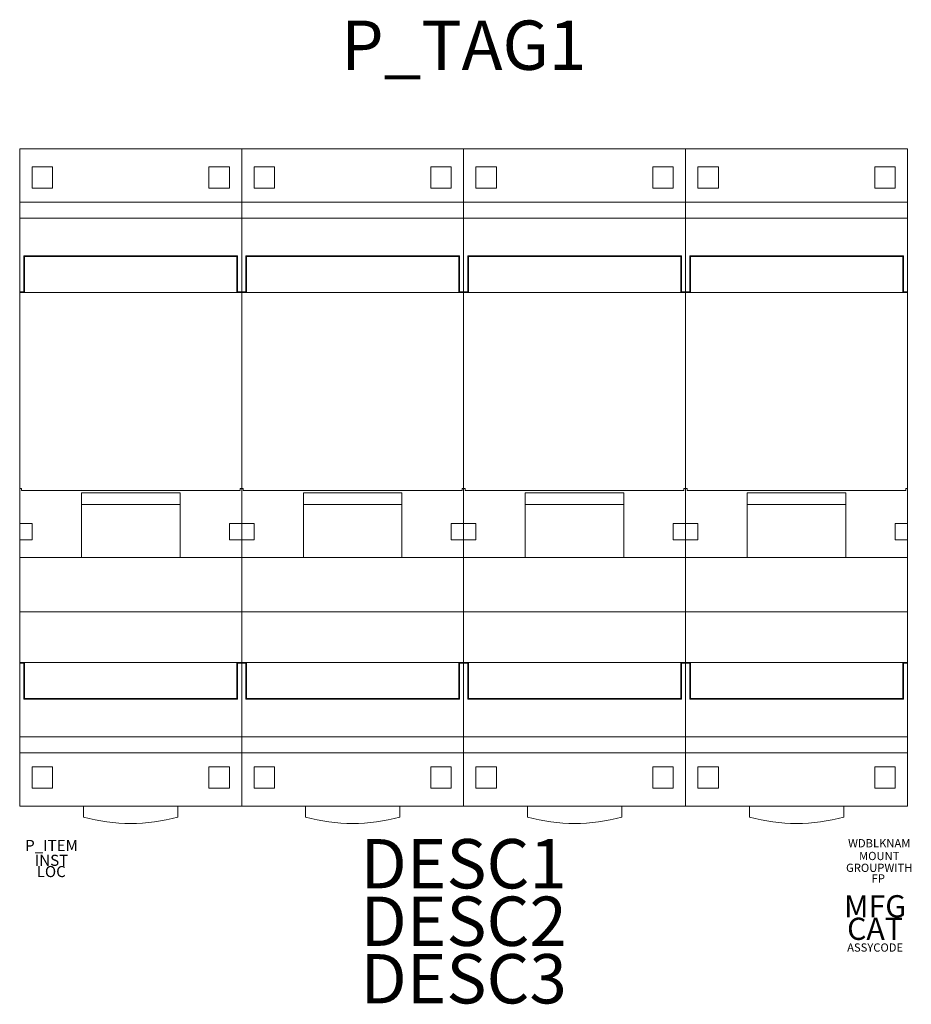
# Model space of a CAD drawing. Units: millimetres. Extents: x 0 to 108, y -64 to 56.
import ezdxf
from ezdxf.enums import TextEntityAlignment as Align

# ---------------------------------------------------------------- set-up
doc = ezdxf.new("R2010")
doc.units = ezdxf.units.MM
doc.styles.add('GOST-2.304_Type-B', font='GOST Common.ttf')

msp = doc.modelspace()

# ---------------------------------------------------------------- texts
at = {"color": 5, "style": 'GOST-2.304_Type-B'}
msp.add_attdef('P_TAG1', text='', height=6, dxfattribs=at).set_placement((54, 49.59), align=Align.CENTER)
at = {"style": 'GOST-2.304_Type-B'}
for tag, text, height, flags, p in [('P_ITEM', '', 1.35, 1, (3.87, -45.46)), ('WDBLKNAM', 'CB', 1, 1, (104.55, -45.01)), ('INST', '', 1.35, 1, (3.87, -47.26)), ('MOUNT', '', 1, 1, (104.55, -46.56)), ('LOC', '', 1.35, 1, (3.84, -48.63)), ('GROUPWITH', '', 1, 1, (104.55, -48)), ('FP', '', 1, 1, (104.43, -49.29)), ('MFG', '', 2.7, 1, (104.04, -53.53)), ('CAT', '', 2.7, 1, (104.04, -56.27)), ('ASSYCODE', '', 1, 9, (104.05, -57.7))]:
    msp.add_attdef(tag, text=text, height=height, dxfattribs=dict(at, flags=flags)).set_placement(p, align=Align.CENTER)
for tag, p in [('DESC1', (54, -50)), ('DESC2', (54, -57)), ('DESC3', (54, -64))]:
    msp.add_attdef(tag, text='', height=6, dxfattribs=at).set_placement(p, align=Align.CENTER)

# ---------------------------------------------------------------- wipeouts: each hides what was drawn before it
msp.add_wipeout([(0, 40), (108, 40), (108, -40), (100.25, -40), (100.25, -41.34), (100.25, -41.34), (97.33, -41.93), (94.5, -42.1), (91.15, -41.86), (88.75, -41.34), (88.75, -40), (73.25, -40), (73.25, -41.34), (70.62, -41.91), (67.5, -42.1), (64.43, -41.89), (61.75, -41.34), (61.75, -40), (46.25, -40), (46.25, -41.34), (43.81, -41.84), (40.5, -42.1), (36.77, -41.77), (34.75, -41.34), (34.75, -40), (19.25, -40), (19.25, -41.34), (16.27, -41.93), (13.71, -42.1), (10.04, -41.82), (7.75, -41.34), (7.75, -40), (0, -40)])

# ---------------------------------------------------------------- next in the draw order: linework, layer by layer
at = {"color": 0, "linetype": 'Continuous', "lineweight": 0}
for p, q in [((0, 40), (0, 39.17)), ((27, 40), (0, 40)), ((27, 39.17), (27, 40)), ((27, 40), (27, 39.17)), ((54, 40), (27, 40)), ((54, 40), (54, 39.17)), ((81, 40), (54, 40)), ((54, 39.17), (54, 40)), ((81, 39.17), (81, 40)), ((81, 40), (81, 39.17)), ((108, 40), (81, 40)), ((108, 39.17), (108, 40)), ((0, 39.17), (0, 33.5)), ((27, 39.17), (27, 33.5)), ((27, 39.17), (27, 33.5)), ((54, 39.17), (54, 33.5)), ((54, 39.17), (54, 33.5)), ((81, 39.17), (81, 33.5)), ((81, 39.17), (81, 33.5)), ((108, 39.17), (108, 33.5)), ((4, 37.8), (1.5, 37.8)), ((1.5, 36.5), (1.5, 37.8)), ((4, 37.8), (4, 36.5)), ((25.5, 37.8), (23, 37.8)), ((23, 36.5), (23, 37.8)), ((25.5, 37.8), (25.5, 36.5)), ((31, 37.8), (28.5, 37.8)), ((28.5, 36.5), (28.5, 37.8)), ((31, 37.8), (31, 36.5)), ((52.5, 37.8), (50, 37.8)), ((50, 36.5), (50, 37.8)), ((52.5, 37.8), (52.5, 36.5)), ((58, 37.8), (55.5, 37.8)), ((55.5, 36.5), (55.5, 37.8)), ((58, 37.8), (58, 36.5)), ((79.5, 37.8), (77, 37.8)), ((77, 36.5), (77, 37.8)), ((79.5, 37.8), (79.5, 36.5)), ((85, 37.8), (82.5, 37.8)), ((82.5, 36.5), (82.5, 37.8)), ((85, 37.8), (85, 36.5)), ((106.5, 37.8), (104, 37.8)), ((104, 36.5), (104, 37.8)), ((106.5, 37.8), (106.5, 36.5)), ((1.5, 35.2), (1.5, 36.5)), ((4, 36.5), (4, 35.2)), ((23, 35.2), (23, 36.5)), ((25.5, 36.5), (25.5, 35.2)), ((28.5, 35.2), (28.5, 36.5)), ((31, 36.5), (31, 35.2)), ((50, 35.2), (50, 36.5)), ((52.5, 36.5), (52.5, 35.2)), ((55.5, 35.2), (55.5, 36.5)), ((58, 36.5), (58, 35.2)), ((77, 35.2), (77, 36.5)), ((79.5, 36.5), (79.5, 35.2)), ((82.5, 35.2), (82.5, 36.5)), ((85, 36.5), (85, 35.2)), ((104, 35.2), (104, 36.5)), ((106.5, 36.5), (106.5, 35.2)), ((4, 35.2), (1.5, 35.2)), ((25.5, 35.2), (23, 35.2)), ((31, 35.2), (28.5, 35.2)), ((52.5, 35.2), (50, 35.2)), ((58, 35.2), (55.5, 35.2)), ((79.5, 35.2), (77, 35.2)), ((85, 35.2), (82.5, 35.2)), ((106.5, 35.2), (104, 35.2)), ((0, 33.5), (0, 31.56)), ((27, 33.5), (0, 33.5)), ((27, 33.5), (27, 31.56)), ((27, 33.5), (27, 31.56)), ((54, 33.5), (27, 33.5)), ((54, 33.5), (54, 31.56)), ((81, 33.5), (54, 33.5)), ((54, 33.5), (54, 31.56)), ((81, 33.5), (81, 31.56)), ((81, 33.5), (81, 31.56)), ((108, 33.5), (81, 33.5)), ((108, 33.5), (108, 31.56)), ((0, 31.56), (0, 24.4)), ((27, 31.56), (0, 31.56)), ((27, 31.56), (27, 24.4)), ((27, 31.56), (27, 24.4)), ((54, 31.56), (27, 31.56)), ((54, 31.56), (54, 24.4)), ((81, 31.56), (54, 31.56)), ((54, 31.56), (54, 24.4)), ((81, 31.56), (81, 24.4)), ((81, 31.56), (81, 24.4)), ((108, 31.56), (81, 31.56)), ((108, 31.56), (108, 24.4)), ((0.5, 26.97), (0.5, 24.4)), ((26.5, 26.97), (0.5, 26.97)), ((0.6, 26.68), (0.5, 26.68)), ((0.6, 26.88), (26.4, 26.88)), ((0.6, 22.5), (0.6, 26.88)), ((26.4, 26.88), (26.4, 22.5)), ((26.5, 26.68), (26.4, 26.68)), ((26.5, 26.97), (26.5, 24.4)), ((27.5, 26.97), (27.5, 24.4)), ((53.5, 26.97), (27.5, 26.97)), ((27.6, 26.68), (27.5, 26.68)), ((27.6, 26.88), (53.4, 26.88)), ((27.6, 22.5), (27.6, 26.88)), ((53.4, 26.88), (53.4, 22.5)), ((53.5, 26.68), (53.4, 26.68)), ((53.5, 26.97), (53.5, 24.4)), ((54.5, 26.97), (54.5, 24.4)), ((80.5, 26.97), (54.5, 26.97)), ((54.6, 26.68), (54.5, 26.68)), ((54.6, 26.88), (80.4, 26.88)), ((54.6, 22.5), (54.6, 26.88)), ((80.4, 26.88), (80.4, 22.5)), ((80.5, 26.68), (80.4, 26.68)), ((80.5, 26.97), (80.5, 24.4)), ((81.5, 26.97), (81.5, 24.4)), ((107.5, 26.97), (81.5, 26.97)), ((81.6, 26.68), (81.5, 26.68)), ((81.6, 26.88), (107.4, 26.88)), ((81.6, 22.5), (81.6, 26.88)), ((107.4, 26.88), (107.4, 22.5)), ((107.5, 26.68), (107.4, 26.68)), ((107.5, 26.97), (107.5, 24.4)), ((0, 24.17), (0, 24.4)), ((0, 22.59), (0, 24.17)), ((0.5, 24.17), (0.5, 24.4)), ((0.5, 22.59), (0.5, 24.17)), ((26.5, 24.17), (26.5, 24.4)), ((26.5, 22.59), (26.5, 24.17)), ((27, 24.17), (27, 24.4)), ((27, 24.17), (27, 24.4)), ((27, 22.59), (27, 24.17)), ((27, 22.59), (27, 24.17)), ((27.5, 24.17), (27.5, 24.4)), ((27.5, 22.59), (27.5, 24.17)), ((53.5, 24.17), (53.5, 24.4)), ((53.5, 22.59), (53.5, 24.17)), ((54, 24.17), (54, 24.4)), ((54, 24.17), (54, 24.4)), ((54, 22.59), (54, 24.17)), ((54, 22.59), (54, 24.17)), ((54.5, 24.17), (54.5, 24.4)), ((54.5, 22.59), (54.5, 24.17)), ((80.5, 24.17), (80.5, 24.4)), ((80.5, 22.59), (80.5, 24.17)), ((81, 24.17), (81, 24.4)), ((81, 24.17), (81, 24.4)), ((81, 22.59), (81, 24.17)), ((81, 22.59), (81, 24.17)), ((81.5, 24.17), (81.5, 24.4)), ((81.5, 22.59), (81.5, 24.17)), ((107.5, 24.17), (107.5, 24.4)), ((107.5, 22.59), (107.5, 24.17)), ((108, 24.17), (108, 24.4)), ((108, 22.59), (108, 24.17)), ((0, 22.59), (0, 22.5)), ((0.5, 22.59), (0, 22.59)), ((0, 22.5), (0, 21.24)), ((0, 22.5), (27, 22.5)), ((0.5, 22.59), (0.5, 22.5)), ((26.5, 22.59), (26.5, 22.5)), ((26.5, 22.59), (27, 22.59)), ((27, 22.59), (27, 22.5)), ((27, 22.59), (27, 22.5)), ((27.5, 22.59), (27, 22.59)), ((27, 21.24), (27, 22.5)), ((27, 22.5), (27, 21.24)), ((27, 22.5), (54, 22.5)), ((27.5, 22.59), (27.5, 22.5)), ((53.5, 22.59), (53.5, 22.5)), ((53.5, 22.59), (54, 22.59)), ((54, 22.59), (54, 22.5)), ((54.5, 22.59), (54, 22.59)), ((54, 22.59), (54, 22.5)), ((54, 22.5), (54, 21.24)), ((54, 22.5), (81, 22.5)), ((54, 21.24), (54, 22.5)), ((54.5, 22.59), (54.5, 22.5)), ((80.5, 22.59), (80.5, 22.5)), ((80.5, 22.59), (81, 22.59)), ((81, 22.59), (81, 22.5)), ((81, 22.59), (81, 22.5)), ((81.5, 22.59), (81, 22.59)), ((81, 21.24), (81, 22.5)), ((81, 22.5), (81, 21.24)), ((81, 22.5), (108, 22.5)), ((81.5, 22.59), (81.5, 22.5)), ((107.5, 22.59), (107.5, 22.5)), ((107.5, 22.59), (108, 22.59)), ((108, 22.59), (108, 22.5)), ((108, 21.24), (108, 22.5)), ((0, 21.24), (0, 0)), ((27, 21.24), (27, 0)), ((27, 21.24), (27, 0)), ((54, 21.24), (54, 0)), ((54, 21.24), (54, 0)), ((81, 21.24), (81, 0)), ((81, 21.24), (81, 0)), ((108, 21.24), (108, 0)), ((0, 0), (0, -1.34)), ((27, 0), (27, -1.34)), ((27, 0), (27, -1.34)), ((54, 0), (54, -1.34)), ((54, 0), (54, -1.34)), ((81, 0), (81, -1.34)), ((81, 0), (81, -1.34)), ((108, 0), (108, -1.34)), ((0.2, -1.34), (0, -1.34)), ((0, -1.34), (0, -5.61)), ((0.2, -1.34), (0.2, -1.6)), ((26.8, -1.6), (0.2, -1.6)), ((7.5, -1.86), (7.5, -7)), ((7.5, -1.86), (19.5, -1.86)), ((19.5, -1.86), (19.5, -7)), ((26.8, -1.34), (27, -1.34)), ((26.8, -1.34), (26.8, -1.6)), ((27, -1.34), (27, -5.61)), ((27.2, -1.34), (27, -1.34)), ((27, -1.34), (27, -5.61)), ((27.2, -1.34), (27.2, -1.6)), ((53.8, -1.6), (27.2, -1.6)), ((34.5, -1.86), (34.5, -7)), ((34.5, -1.86), (46.5, -1.86)), ((46.5, -1.86), (46.5, -7)), ((53.8, -1.34), (54, -1.34)), ((53.8, -1.34), (53.8, -1.6)), ((54.2, -1.34), (54, -1.34)), ((54, -1.34), (54, -5.61)), ((54, -1.34), (54, -5.61)), ((54.2, -1.34), (54.2, -1.6)), ((80.8, -1.6), (54.2, -1.6)), ((61.5, -1.86), (61.5, -7)), ((61.5, -1.86), (73.5, -1.86)), ((73.5, -1.86), (73.5, -7)), ((80.8, -1.34), (81, -1.34)), ((80.8, -1.34), (80.8, -1.6)), ((81, -1.34), (81, -5.61)), ((81.2, -1.34), (81, -1.34)), ((81, -1.34), (81, -5.61)), ((81.2, -1.34), (81.2, -1.6)), ((107.8, -1.6), (81.2, -1.6)), ((88.5, -1.86), (88.5, -7)), ((88.5, -1.86), (100.5, -1.86)), ((100.5, -1.86), (100.5, -7)), ((107.8, -1.34), (108, -1.34)), ((107.8, -1.34), (107.8, -1.6)), ((108, -1.34), (108, -5.61)), ((7.5, -3.3), (19.5, -3.3)), ((34.5, -3.3), (46.5, -3.3)), ((61.5, -3.3), (73.5, -3.3)), ((88.5, -3.3), (100.5, -3.3)), ((1.5, -5.61), (0, -5.61)), ((0, -5.61), (0, -7.6)), ((1.5, -7), (1.5, -5.61)), ((25.5, -5.61), (27, -5.61)), ((25.5, -5.61), (25.5, -7)), ((27, -5.61), (27, -6.6)), ((28.5, -5.61), (27, -5.61)), ((27, -5.61), (27, -7.6)), ((28.5, -7), (28.5, -5.61)), ((52.5, -5.61), (54, -5.61)), ((52.5, -5.61), (52.5, -7)), ((55.5, -5.61), (54, -5.61)), ((54, -5.61), (54, -7.6)), ((54, -5.61), (54, -6.6)), ((55.5, -7), (55.5, -5.61)), ((79.5, -5.61), (81, -5.61)), ((79.5, -5.61), (79.5, -7)), ((81, -5.61), (81, -6.6)), ((82.5, -5.61), (81, -5.61)), ((81, -5.61), (81, -7.6)), ((82.5, -7), (82.5, -5.61)), ((106.5, -5.61), (108, -5.61)), ((106.5, -5.61), (106.5, -7)), ((108, -5.61), (108, -6.6)), ((1.5, -7.6), (1.5, -7)), ((7.5, -7), (7.5, -9.75)), ((19.5, -7), (19.5, -9.75)), ((25.5, -7), (25.5, -7.6)), ((27, -6.6), (27, -7.6)), ((28.5, -7.6), (28.5, -7)), ((34.5, -7), (34.5, -9.75)), ((46.5, -7), (46.5, -9.75)), ((52.5, -7), (52.5, -7.6)), ((54, -6.6), (54, -7.6)), ((55.5, -7.6), (55.5, -7)), ((61.5, -7), (61.5, -9.75)), ((73.5, -7), (73.5, -9.75)), ((79.5, -7), (79.5, -7.6)), ((81, -6.6), (81, -7.6)), ((82.5, -7.6), (82.5, -7)), ((88.5, -7), (88.5, -9.75)), ((100.5, -7), (100.5, -9.75)), ((106.5, -7), (106.5, -7.6)), ((108, -6.6), (108, -7.6)), ((0, -7.6), (1.5, -7.6)), ((0, -7.6), (0, -9.75)), ((27, -7.6), (25.5, -7.6)), ((27, -7.6), (27, -9.75)), ((27, -7.6), (28.5, -7.6)), ((27, -7.6), (27, -9.75)), ((54, -7.6), (52.5, -7.6)), ((54, -7.6), (55.5, -7.6)), ((54, -7.6), (54, -9.75)), ((54, -7.6), (54, -9.75)), ((81, -7.6), (79.5, -7.6)), ((81, -7.6), (81, -9.75)), ((81, -7.6), (82.5, -7.6)), ((81, -7.6), (81, -9.75)), ((108, -7.6), (106.5, -7.6)), ((108, -7.6), (108, -9.75)), ((0, -9.75), (27, -9.75)), ((0, -16.37), (0, -9.75)), ((27, -9.75), (27, -16.37)), ((27, -9.75), (54, -9.75)), ((27, -16.37), (27, -9.75)), ((54, -9.75), (81, -9.75)), ((54, -16.37), (54, -9.75)), ((54, -9.75), (54, -16.37)), ((81, -9.75), (81, -16.37)), ((81, -9.75), (108, -9.75)), ((81, -16.37), (81, -9.75)), ((108, -9.75), (108, -16.37)), ((0, -16.37), (0, -21.25)), ((0, -16.37), (27, -16.37)), ((27, -16.37), (27, -21.25)), ((27, -16.37), (27, -21.25)), ((27, -16.37), (54, -16.37)), ((54, -16.37), (54, -21.25)), ((54, -16.37), (81, -16.37)), ((54, -16.37), (54, -21.25)), ((81, -16.37), (81, -21.25)), ((81, -16.37), (81, -21.25)), ((81, -16.37), (108, -16.37)), ((108, -16.37), (108, -21.25)), ((0, -21.25), (0, -22.5)), ((27, -22.5), (27, -21.25)), ((27, -21.25), (27, -22.5)), ((54, -21.25), (54, -22.5)), ((54, -22.5), (54, -21.25)), ((81, -22.5), (81, -21.25)), ((81, -21.25), (81, -22.5)), ((108, -22.5), (108, -21.25)), ((0, -22.6), (0, -22.5)), ((27, -22.5), (0, -22.5)), ((0, -22.6), (0, -24.17)), ((0.5, -22.6), (0, -22.6)), ((0.5, -22.6), (0.5, -22.5)), ((0.5, -22.6), (0.5, -24.17)), ((0.6, -26.88), (0.6, -22.5)), ((26.4, -22.5), (26.4, -26.88)), ((26.5, -22.6), (26.5, -22.5)), ((26.5, -22.6), (26.5, -24.17)), ((26.5, -22.6), (27, -22.6)), ((27, -22.6), (27, -22.5)), ((27, -22.6), (27, -22.5)), ((54, -22.5), (27, -22.5)), ((27, -22.6), (27, -24.17)), ((27, -22.6), (27, -24.17)), ((27.5, -22.6), (27, -22.6)), ((27.5, -22.6), (27.5, -22.5)), ((27.5, -22.6), (27.5, -24.17)), ((27.6, -26.88), (27.6, -22.5)), ((53.4, -22.5), (53.4, -26.88)), ((53.5, -22.6), (53.5, -22.5)), ((53.5, -22.6), (53.5, -24.17)), ((53.5, -22.6), (54, -22.6)), ((54, -22.6), (54, -22.5)), ((81, -22.5), (54, -22.5)), ((54, -22.6), (54, -22.5)), ((54, -22.6), (54, -24.17)), ((54.5, -22.6), (54, -22.6)), ((54, -22.6), (54, -24.17)), ((54.5, -22.6), (54.5, -22.5)), ((54.5, -22.6), (54.5, -24.17)), ((54.6, -26.88), (54.6, -22.5)), ((80.4, -22.5), (80.4, -26.88)), ((80.5, -22.6), (80.5, -22.5)), ((80.5, -22.6), (80.5, -24.17)), ((80.5, -22.6), (81, -22.6)), ((81, -22.6), (81, -22.5)), ((81, -22.6), (81, -22.5)), ((108, -22.5), (81, -22.5)), ((81, -22.6), (81, -24.17)), ((81, -22.6), (81, -24.17)), ((81.5, -22.6), (81, -22.6)), ((81.5, -22.6), (81.5, -22.5)), ((81.5, -22.6), (81.5, -24.17)), ((81.6, -26.88), (81.6, -22.5)), ((107.4, -22.5), (107.4, -26.88)), ((107.5, -22.6), (107.5, -22.5)), ((107.5, -22.6), (107.5, -24.17)), ((107.5, -22.6), (108, -22.6)), ((108, -22.6), (108, -22.5)), ((108, -22.6), (108, -24.17)), ((0, -24.17), (0, -24.4)), ((0, -31.56), (0, -24.4)), ((0.5, -24.17), (0.5, -24.4)), ((0.5, -26.97), (0.5, -24.4)), ((26.5, -24.17), (26.5, -24.4)), ((26.5, -26.97), (26.5, -24.4)), ((27, -24.17), (27, -24.4)), ((27, -24.17), (27, -24.4)), ((27, -31.56), (27, -24.4)), ((27, -31.56), (27, -24.4)), ((27.5, -24.17), (27.5, -24.4)), ((27.5, -26.97), (27.5, -24.4)), ((53.5, -24.17), (53.5, -24.4)), ((53.5, -26.97), (53.5, -24.4)), ((54, -24.17), (54, -24.4)), ((54, -24.17), (54, -24.4)), ((54, -31.56), (54, -24.4)), ((54, -31.56), (54, -24.4)), ((54.5, -24.17), (54.5, -24.4)), ((54.5, -26.97), (54.5, -24.4)), ((80.5, -24.17), (80.5, -24.4)), ((80.5, -26.97), (80.5, -24.4)), ((81, -24.17), (81, -24.4)), ((81, -24.17), (81, -24.4)), ((81, -31.56), (81, -24.4)), ((81, -31.56), (81, -24.4)), ((81.5, -24.17), (81.5, -24.4)), ((81.5, -26.97), (81.5, -24.4)), ((107.5, -24.17), (107.5, -24.4)), ((107.5, -26.97), (107.5, -24.4)), ((108, -24.17), (108, -24.4)), ((108, -31.56), (108, -24.4)), ((0.5, -26.68), (0.6, -26.68)), ((26.5, -26.97), (0.5, -26.97)), ((26.4, -26.88), (0.6, -26.88)), ((26.4, -26.68), (26.5, -26.68)), ((27.5, -26.68), (27.6, -26.68)), ((53.5, -26.97), (27.5, -26.97)), ((53.4, -26.88), (27.6, -26.88)), ((53.4, -26.68), (53.5, -26.68)), ((54.5, -26.68), (54.6, -26.68)), ((80.5, -26.97), (54.5, -26.97)), ((80.4, -26.88), (54.6, -26.88)), ((80.4, -26.68), (80.5, -26.68)), ((81.5, -26.68), (81.6, -26.68)), ((107.5, -26.97), (81.5, -26.97)), ((107.4, -26.88), (81.6, -26.88)), ((107.4, -26.68), (107.5, -26.68)), ((0, -33.5), (0, -31.56)), ((27, -31.56), (0, -31.56)), ((27, -33.5), (27, -31.56)), ((27, -33.5), (27, -31.56)), ((54, -31.56), (27, -31.56)), ((54, -33.5), (54, -31.56)), ((81, -31.56), (54, -31.56)), ((54, -33.5), (54, -31.56)), ((81, -33.5), (81, -31.56)), ((81, -33.5), (81, -31.56)), ((108, -31.56), (81, -31.56)), ((108, -33.5), (108, -31.56)), ((0, -39.17), (0, -33.5)), ((27, -33.5), (0, -33.5)), ((27, -39.17), (27, -33.5)), ((27, -39.17), (27, -33.5)), ((54, -33.5), (27, -33.5)), ((54, -39.17), (54, -33.5)), ((81, -33.5), (54, -33.5)), ((54, -39.17), (54, -33.5)), ((81, -39.17), (81, -33.5)), ((81, -39.17), (81, -33.5)), ((108, -33.5), (81, -33.5)), ((108, -39.17), (108, -33.5)), ((4, -35.2), (1.5, -35.2)), ((1.5, -36.5), (1.5, -35.2)), ((4, -35.2), (4, -36.5)), ((25.5, -35.2), (23, -35.2)), ((23, -36.5), (23, -35.2)), ((25.5, -35.2), (25.5, -36.5)), ((31, -35.2), (28.5, -35.2)), ((28.5, -36.5), (28.5, -35.2)), ((31, -35.2), (31, -36.5)), ((52.5, -35.2), (50, -35.2)), ((50, -36.5), (50, -35.2)), ((52.5, -35.2), (52.5, -36.5)), ((58, -35.2), (55.5, -35.2)), ((55.5, -36.5), (55.5, -35.2)), ((58, -35.2), (58, -36.5)), ((79.5, -35.2), (77, -35.2)), ((77, -36.5), (77, -35.2)), ((79.5, -35.2), (79.5, -36.5)), ((85, -35.2), (82.5, -35.2)), ((82.5, -36.5), (82.5, -35.2)), ((85, -35.2), (85, -36.5)), ((106.5, -35.2), (104, -35.2)), ((104, -36.5), (104, -35.2)), ((106.5, -35.2), (106.5, -36.5)), ((1.5, -37.8), (1.5, -36.5)), ((4, -36.5), (4, -37.8)), ((23, -37.8), (23, -36.5)), ((25.5, -36.5), (25.5, -37.8)), ((28.5, -37.8), (28.5, -36.5)), ((31, -36.5), (31, -37.8)), ((50, -37.8), (50, -36.5)), ((52.5, -36.5), (52.5, -37.8)), ((55.5, -37.8), (55.5, -36.5)), ((58, -36.5), (58, -37.8)), ((77, -37.8), (77, -36.5)), ((79.5, -36.5), (79.5, -37.8)), ((82.5, -37.8), (82.5, -36.5)), ((85, -36.5), (85, -37.8)), ((104, -37.8), (104, -36.5)), ((106.5, -36.5), (106.5, -37.8)), ((4, -37.8), (1.5, -37.8)), ((25.5, -37.8), (23, -37.8)), ((31, -37.8), (28.5, -37.8)), ((52.5, -37.8), (50, -37.8)), ((58, -37.8), (55.5, -37.8)), ((79.5, -37.8), (77, -37.8)), ((85, -37.8), (82.5, -37.8)), ((106.5, -37.8), (104, -37.8)), ((0, -39.17), (0, -40)), ((27, -40), (27, -39.17)), ((27, -39.17), (27, -40)), ((54, -39.17), (54, -40)), ((54, -40), (54, -39.17)), ((81, -40), (81, -39.17)), ((81, -39.17), (81, -40)), ((108, -40), (108, -39.17)), ((0.5, -40), (0, -40)), ((0.5, -40), (0, -40)), ((26.5, -40), (0.5, -40)), ((0.5, -40), (0.5, -40)), ((7.75, -40), (7.75, -41.34)), ((19.25, -40), (19.25, -41.34)), ((26.5, -40), (27, -40)), ((27, -40), (26.5, -40)), ((26.5, -40), (26.5, -40)), ((27.5, -40), (27, -40)), ((27.5, -40), (27, -40)), ((53.5, -40), (27.5, -40)), ((27.5, -40), (27.5, -40)), ((34.75, -40), (34.75, -41.34)), ((46.25, -40), (46.25, -41.34)), ((53.5, -40), (54, -40)), ((54, -40), (53.5, -40)), ((53.5, -40), (53.5, -40)), ((54.5, -40), (54, -40)), ((54.5, -40), (54, -40)), ((80.5, -40), (54.5, -40)), ((54.5, -40), (54.5, -40)), ((61.75, -40), (61.75, -41.34)), ((73.25, -40), (73.25, -41.34)), ((80.5, -40), (81, -40)), ((81, -40), (80.5, -40)), ((80.5, -40), (80.5, -40)), ((81.5, -40), (81, -40)), ((81.5, -40), (81, -40)), ((107.5, -40), (81.5, -40)), ((81.5, -40), (81.5, -40)), ((88.75, -40), (88.75, -41.34)), ((100.25, -40), (100.25, -41.34)), ((107.5, -40), (108, -40)), ((108, -40), (107.5, -40)), ((107.5, -40), (107.5, -40))]:
    msp.add_line(p, q, dxfattribs=at)
for centre in [(13.5, -20.1), (40.5, -20.1), (67.5, -20.1), (94.5, -20.1)]:
    msp.add_arc(centre, 22, 254.849, 285.151, dxfattribs=at)

doc.saveas('drawing.dxf')
